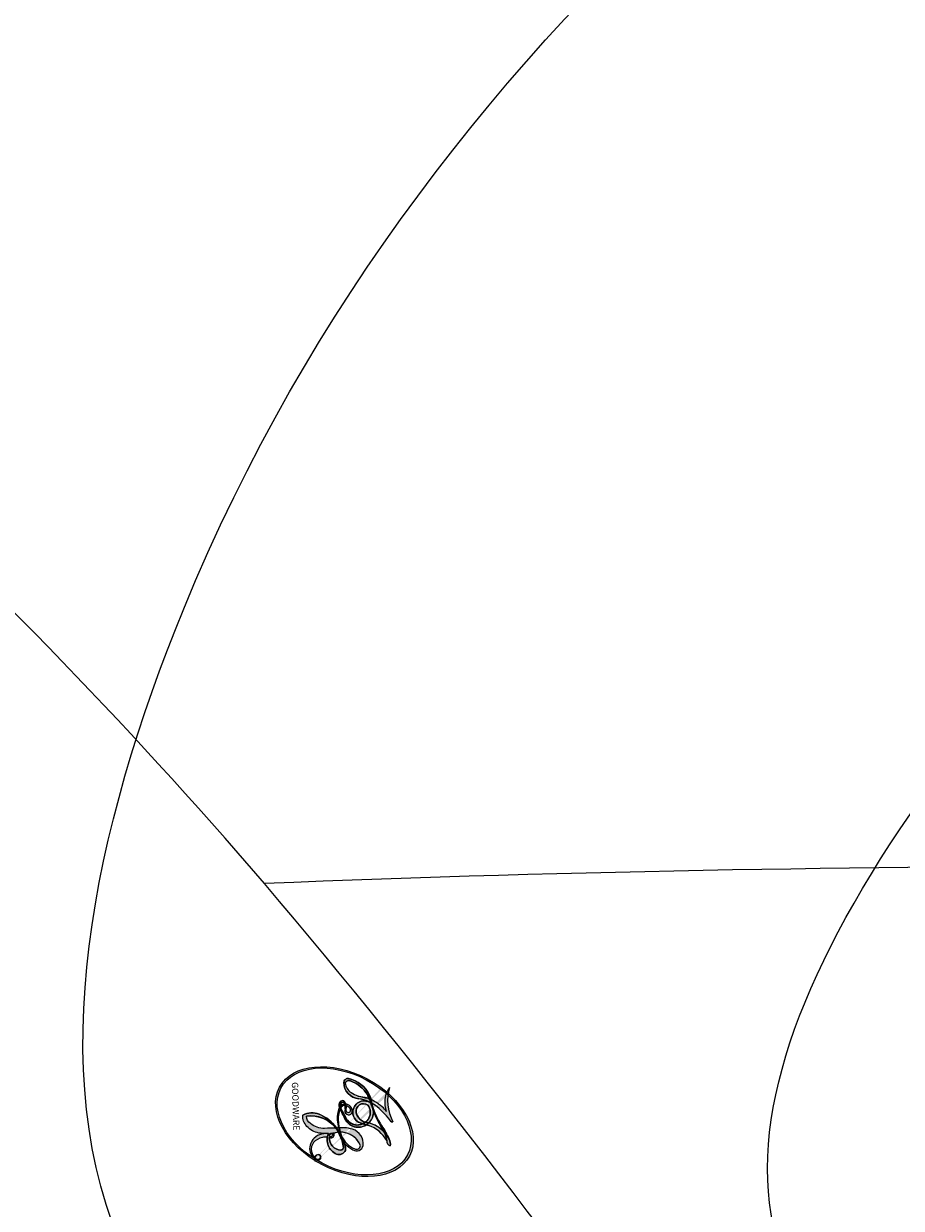
# Model space of a CAD drawing. Units: millimetres. Extents: x -499 to 5801, y 919 to 2404.
# Drawn here: x 441 to 443, y 1891 to 1893 of the extents above; entities that cross this region are included whole.
import ezdxf

# ---------------------------------------------------------------- set-up
doc = ezdxf.new("R2010")
doc.units = ezdxf.units.MM
doc.layers.add('H-08.木作(細線)', color=8, linetype='Continuous')
doc.layers.add('logo', color=240, linetype='Continuous', plot=False)
doc.styles.get("Standard").update_dxf_attribs({"font": 'arial.ttf'})

# ---------------------------------------------------------------- blocks, each defined once
blk = doc.blocks.new('SE-21023L-d')
at = {"layer": 'H-08.木作(細線)'}
for centre, radius, start, end in [((39.17102144527234, 36.96760688938593), 52.46953732982483, 172.2625858166642, 182.2816514894965), ((-0.7377280880791659, 20.09644292795565), 19.37124751212102, 108.6546388182287, 130.2614804312071), ((-4.839996327867993, 25.10096931728549), 12.90149530327187, 130.7227146077289, 144.6587771978859)]:
    blk.add_arc(centre, radius, start, end, dxfattribs=at)
blk = doc.blocks.new('logo')
at = {"layer": 'logo'}
h = blk.add_hatch(color=256, dxfattribs=at)
edge = h.paths.add_edge_path()
edge.add_ellipse((0.1802914912277629, 0.6045799425100995), major_axis=(0.3229310822019948, 0.5660060967866092), ratio=0.6591105981489803, start_angle=263.8575603848327, end_angle=429.8250477163325)
edge.add_arc((0.01771428938263853, 1.391569346549659), 0.3993341679718461, 258.9967413552358, 261.0580007118785)
edge.add_ellipse((0.1787985320825101, 0.6023774291033988), major_axis=(0.3143045515932551, 0.550886248658738), ratio=0.6598378267023628, start_angle=263.2429892943743, end_angle=428.5195051545401, ccw=False)
edge.add_arc((0.5073199427151849, 0.3746967277193107), 0.04332311897827124, 263.9961799065642, 282.4455010696743)
edge = h.paths.add_edge_path()
edge.add_ellipse((0.1787985320825101, 0.6023774291033988), major_axis=(0.3143045515932551, 0.550886248658738), ratio=0.6598378267023628, start_angle=70.27444383542638, end_angle=262.8393938163964, ccw=False)
edge.add_arc((0.03068698310926266, 1.204096049413238), 0.2374621132576002, 245.2323085429004, 248.2556509235489, ccw=False)
edge.add_ellipse((0.1802914912277629, 0.6045799425100995), major_axis=(0.3229310822019948, 0.5660060967866092), ratio=0.6591105981489803, start_angle=71.19986132064916, end_angle=263.5874831709492)
edge.add_arc((0.5026783769171743, 0.3667582457528624), 0.03889587363998076, 266.46582511937555, 288.39279538090886, ccw=False)
edge = h.paths.add_edge_path(flags=17)
edge.add_line((0.1957087584469264, 1.019739823916098), (0.1957087584469264, 1.034098023633305))
edge.add_arc((0.01771428938263853, 1.391569346549659), 0.3993341679718463, 261.0580007118787, 296.46993326101176, ccw=False)
edge.add_ellipse((0.1787985320825101, 0.6023774291033988), major_axis=(0.3143045515932551, 0.550886248658738), ratio=0.6598378267023628, start_angle=68.51950515454008, end_angle=70.27444383542637)
edge.add_arc((0.03068698310926266, 1.204096049413238), 0.2374621132576002, 248.2556509235472, 287.7328540247523)
edge.add_arc((0.1787515700016229, 0.8428055305785165), 0.1548912369510153, 119.2734902879766, 139.7005654380212)
edge.add_arc((0.4473028325628547, 0.5857130801532549), 0.5264673858294753, 137.2637964536153, 146.3296441712179)
edge.add_arc((0.699990274517404, 0.4866655720743438), 0.7937747080540483, 150.495440047385, 153.133153759539)
edge.add_arc((0.1745226173352421, 0.06722498738599825), 0.7993051380316838, 100.81859140067678, 103.20768185935663, ccw=False)
edge.add_arc((0.3030484850914945, 0.6842535605883313), 0.3253316575808651, 138.9230766667263, 148.8947779466664, ccw=False)
edge.add_arc((0.6247753021470999, 0.3946425204858315), 0.7581851605665992, 124.46568866148871, 138.4001760205241, ccw=False)
edge = h.paths.add_edge_path()
edge.add_arc((0.03068698310926266, 1.204096049413238), 0.2374621132576002, 233.3595557964515, 245.2323085428985)
edge.add_ellipse((0.1802914912277629, 0.6045799425100995), major_axis=(0.3229310822019948, 0.5660060967866092), ratio=0.6591105981489803, start_angle=69.8250477163325, end_angle=71.19986132064912, ccw=False)
edge.add_arc((0.01771428938263853, 1.391569346549659), 0.3993341679718461, 251.1922767923416, 258.9967413552355, ccw=False)
h.paths.add_polyline_path([(-0.05230556841343059, 0.8157453957182952, -0.021859056043336), (-0.01507380947805359, 0.83128368382404, -0.004954860000038527), (-0.00810373917556717, 0.8453871283209082, 0.01296660139934615), (-0.04819829918778851, 0.8348734075898392, 0.2233168218597432), (-0.2014011449027748, 0.6528535364541312, 0.4252427048585448), (-0.1683051170384715, 0.6103540628209885, 0.3932468187878483), (-0.01762062065063219, 0.7391353612993043, -0.08455806392049481), (0.01863162675181229, 0.8422020905063619, 0.01919431720782771), (-0.01507380947805359, 0.83128368382404, 0.00472601496695061), (-0.02146029121468018, 0.817705401067542, 0.02114843064291109), (-0.0385352395078371, 0.731271739926342, -0.08072109411544336), (-0.0657668188050593, 0.6647157422494274, -0.1041126089873124), (-0.1095005248516827, 0.6338635803485886, -0.09487265850930753), (-0.1615376919817209, 0.6213485423295424, -0.2078766928766236), (-0.1806048093676509, 0.6426082113111988, -0.2230344450931209), (-0.1780736952623556, 0.6710532802908347, -0.1686900671656828)], flags=17)
h.paths.add_polyline_path([(0.3601444251999055, 0.9744338414684535, 0.08859226629592737), (0.2835073553887923, 0.9527853389090524, 0.1407242370476406), (0.1982018572907691, 0.8196671719715596, -0.01227177250547251), (0.2022841222515126, 0.8147051671339796, -0.04153164331666979), (0.2150540611637553, 0.7974176329671536, 0.005558464624925259), (0.2209631089517643, 0.8159314326703679, -0.1878740793793823)], flags=17)
h.paths.add_polyline_path([(0.1897142947582324, 0.7303215851770801, 0.0115915370869728), (0.2047059639044164, 0.7679695011984222, 0.05688370383272847), (0.1918557768840401, 0.7904103092669175, -0.2712076389547624), (0.104537738736326, 0.711475444863936, -0.6796773919459298), (0.03965647445693321, 0.8164824763771321, -0.2900714316886079), (0.156914567009153, 0.8216799143929165, -0.1039224699488403), (0.1918557768840401, 0.7904103092669175, 0.05334853169188579), (0.1967681846745108, 0.8147051671339796, -0.004507969820746855), (0.1982018572907691, 0.8196671719715596, 0.2206035135701973), (0.0977739846730401, 0.8649461524264552, -0.01550142577462651), (0.0459350263390661, 0.8490112198160205, 0.00876830390257717), (0.03017708532752295, 0.8452974066130992, 0.02953939081686043), (0.0175457415789424, 0.8363910639072856, 1.009366776920765)], flags=17)
h.paths.add_polyline_path([(0.2150540611637553, 0.7974176329671536, -0.008928044058282365), (0.2047059639044164, 0.7679695011984222, -0.3476776960045613), (0.1679542116507946, 0.6313600905932617, 0.007270499821651857), (0.06358657876626239, 0.5787944804405925, -0.03560609058727635), (0.05895027547740028, 0.575940708536109, 0.01139008744123329), (0.06744892920141865, 0.571468074654149, 0.0121005007826768), (0.1545408028796373, 0.6096588174459612, 0.4616392744760571)], flags=17)
h.paths.add_polyline_path([(0.1077747728140821, 0.6735532254033387, 0.4331813314891947), (0.02724251157269464, 0.6315920425049626, 0.04485966569812438), (0.02569205851068546, 0.6202306754530582, -0.02678327127818661), (0.03807156646325893, 0.622268852538582, -0.142026000870599), (0.04976623274160374, 0.6424708780014043, -0.3074293050449363), (0.08627541476562328, 0.6616177569894717, -0.9534009816383994), (0.07053261014334566, 0.6213149306240666, 0.06961301498217881), (0.03807156646325893, 0.622268852538582, 0.04289129193809801), (0.03695020705163188, 0.6151785492311319, -0.06771935356188001), (0.07003147040268232, 0.6143533218064476, 0.8933793397286959)], flags=17)
h.paths.add_polyline_path([(0.02131583426853467, 0.6124138967943509, -0.009242549506202803), (0.0257419910212775, 0.6134095670768147, -0.02665142947774641), (0.02569205851068546, 0.6202306754530582, 0.01368370592972651), (0.01946887659505592, 0.6186807099666112, 0.1743261054895702), (-0.00349825258126657, 0.6062716579290282, 0.391287119431291), (0.005613851330053876, 0.5707360095921103, 0.2105547002655037), (0.0418485647696798, 0.5632758718793411), (0.04291173479759891, 0.561601267801052, 0.001325611377629147), (0.05259464934169955, 0.5654491270888684, -0.005065274568175245), (0.04991129326299415, 0.5670845499780626, -0.02752815215014762), (0.0446363764040143, 0.5717549030196096, -0.1952920133699726), (0.0171001214930584, 0.5801918241422754, -0.6592984287717002)], flags=17)
h.paths.add_polyline_path([(0.03695020705163188, 0.6151785492311319, 0.02312704452406808), (0.0257419910212775, 0.6134095670768147, 0.1846723411631602), (0.0446363764040143, 0.5717549030196096, 0.09835508698171387), (0.05895027547740028, 0.575940708536109, -0.00978770269035779), (0.05181627512683917, 0.5800900359981824, -0.240413133197712)], flags=17)
h.paths.add_polyline_path([(0.06744892920141865, 0.571468074654149, -0.002039086036632996), (0.05259464934169955, 0.5654491270888684, 0.07598953021402204), (0.09602777759209857, 0.5478220055574639, 0.1084310323164508), (0.2335050702713488, 0.5508145082039846, -0.004552359178270984), (0.2332031599398761, 0.5566395580299286, -0.0283319159353915), (0.1678197358887701, 0.5494967985196126, -0.1237080263213182)], flags=17)
h.paths.add_polyline_path([(0.3961773480441479, 0.7392365069936204, -0.5517299937189176), (0.4237469814415817, 0.6878573508229238, -0.1897896029508824), (0.3036419916588784, 0.5729648230417297, -0.01388117698386278), (0.2724998600933759, 0.5646047232085039, 0.01103912404721258), (0.2726171806607454, 0.556339671799833, 0.02216203085154623), (0.294634035688432, 0.561867080360571, -0.01096585878545845), (0.3113842380389542, 0.567947896755868, -0.001761100456537227), (0.3461386303115432, 0.5836198053202679, 0.03474429840727061), (0.3759161139769276, 0.6030616371772339, 0.08610291134086423), (0.4334771144822298, 0.6717654332396705, 0.5066594807780262), (0.3980013446580415, 0.7640918848564979, 0.3552052302613521), (0.2501881690386654, 0.6740848451963757, 0.09342211340373655), (0.2332031599398761, 0.5566395580299286, 0.01726283517204237), (0.2724998600933759, 0.5646047232085039, -0.3139095768473526)], flags=17)
h.paths.add_polyline_path([(0.2585770361056348, 0.5458189120918178, -0.00970179657672169), (0.2727876776061748, 0.5526473205472939, -0.004935924228143223), (0.2726171806607454, 0.556339671799833, -0.03536928119621949), (0.236726589517275, 0.5516129661345985, -0.00258674009545134), (0.2335050702713488, 0.5508145082039846, 0.01440468535962261), (0.2351580052327336, 0.5324356305582114, -0.02050935983597559)], flags=17)
h.paths.add_polyline_path([(0.2732093080103368, 0.546779193443399, -0.00785664003140717), (0.2727876776061748, 0.5526473205472939, 0.009701796576718462), (0.2585770361056348, 0.5458189120918178, 0.02050935983598017), (0.2351580052327336, 0.5324356305582114, 0.000680888531336392), (0.2352623283550201, 0.531569460575156, -0.002588116351320516), (0.23603359471781, 0.5259769832246093, -0.01371258215328648), (0.2485680980298639, 0.5342724894226194, -0.01198013518408353)], flags=17)
h.paths.add_polyline_path([(0.2775829619658907, 0.5197747030988467, -0.03657898652114943), (0.2732093080103368, 0.546779193443399, 0.0119801351840829), (0.2485680980298639, 0.5342724894226194, 0.0134108692760928), (0.2360495025222917, 0.5258569488760259, 0.001088580213132376), (0.2350756948035269, 0.5251725232747049, 0.01593336830827142), (0.2355443970463966, 0.4269779970863965, -0.1902026159777679), (0.1870881993254443, 0.3040625678486322, -0.2661611695614833), (0.1213594572309376, 0.2691329711169601, -0.2073165086283806), (0.1832547434769367, 0.4774749345606324, -0.06459314176191647), (0.2350792635388643, 0.5253040150964807, -0.001016817078696529), (0.2352623283550201, 0.531569460575156, -0.0006808885313488096), (0.2351580052327336, 0.5324356305582114, 0.1525377839630521), (0.1076289262309729, 0.3834219235513956, 0.2302412230988999), (0.1105060786630929, 0.23817483466064, 0.234094741273827), (0.2113390103604615, 0.2714774613959889, 0.172716903701725), (0.2737502371583105, 0.3748320669747045, 0.02813155534165157), (0.2812866608765034, 0.4407611798724247, -0.01435151781848595), (0.2820583406301012, 0.4591253095941283, 0.06201608288984124), (0.3139585848584829, 0.4484350370994434, 0.3494866153747248), (0.464949853851067, 0.5256955051090699, 0.3924066729197783), (0.4355419280163915, 0.6057995947885502, 0.1301076997640089), (0.3830701842125563, 0.5999521838903092, 0.001865372168486674), (0.3461386303115432, 0.5836198053202679, -0.05472112838869806), (0.294634035688432, 0.561867080360571, 0.01459322496150621), (0.2727876776061748, 0.5526473205472939, 0.0078566400314079), (0.2732093080103368, 0.546779193443399, -0.01108000849836338), (0.2965086155727477, 0.55728347380591, -0.1006777564325591), (0.4078980002250319, 0.5882487102289815, -0.3492029408971026), (0.4322182231735496, 0.5655765199562666, -0.402436893655924), (0.3163307132363116, 0.4647718286369127, -0.009973720721309132), (0.3173924490274658, 0.4691670745141892, 0.6133720589346167), (0.2948300816515257, 0.5078601469804198, 0.1757128613883309), (0.2790813191950292, 0.5031389568403029, -0.002483924896502284), (0.2801474653115292, 0.4896262754855343, -0.4636439566526038), (0.3024185474187107, 0.4930488583158876, -0.5137676618201015), (0.300458431678635, 0.467046954633588, -0.0750515546979712), (0.2810496769998281, 0.4765659267541196, 0.007944002259326899)], flags=17)
h.paths.add_polyline_path([(0.3139585848584829, 0.4484350370994434, -0.06201608288984121), (0.2820583406301012, 0.4591253095941283, -0.007786344994728682), (0.2812866608765034, 0.4407611798724247, 0.02757247652769637), (0.2827627458300412, 0.4054988815096294, 0.05820023890153306), (0.2836784263763548, 0.3967188038159293, 0.2646597849976745), (0.3787276363163983, 0.2932210735971239, 0.3153274601522557), (0.4945893319254537, 0.328712794806961, -0.02586660080713447), (0.4907040384750871, 0.3297514328087345, -0.3803631673759104), (0.3531204571172566, 0.3280716161589226, -0.1539544757914205), (0.3145165439382254, 0.4049609248404522, -0.0908309219414973)], flags=17)
h.paths.add_polyline_path([(0.4638140665520041, 0.3683248876122889, 0.3364317195218746), (0.4907040384750871, 0.3297514328087345, 0.0258666008071405), (0.4945893319254537, 0.328712794806961, 0.02639439727819642), (0.4985565019924252, 0.3322692042911513, -0.0259271544351559), (0.4942123299151717, 0.3334040755398746, -0.1732853820220084), (0.4710130352214037, 0.3510598686052617, -0.6853148175230003), (0.4866631730146764, 0.3832862350909636, -0.4910266436165239), (0.5032800518129079, 0.3451704189756128, -0.04054744413361341), (0.4942123299151717, 0.3334040755398746, 0.0259271544351559), (0.4985565019924252, 0.3322692042911513, 0.1396531341872101), (0.5120559585211595, 0.3564227127581034, 1.004842765417396)], flags=17)
h.paths.add_polyline_path([(0.4060733820242604, 1.003818160015726, 0.1438390393645085), (0.3493907882984786, 0.9962406504719183, 0.06921317461904568), (0.2835073553887923, 0.9527853389090524, -0.08859226629592848), (0.3601444251999055, 0.9744338414684535, 0.4046355192096127)], flags=17)
h.paths.add_polyline_path([(0.2704679584294354, 0.9459210076247473, -0.01626974206808632), (0.2835073553887923, 0.9527853389090524, -0.06921317461904479), (0.3493907882984786, 0.9962406504719183, 0.03762599015117966), (0.2241811307776516, 0.932558245834116, -0.08221276787595427), (0.03803748201244161, 0.854791182407098, 0.004306136525557315), (0.02449301217347966, 0.8523235934781042, 0.008988616880162765), (0.01863162675181229, 0.8422020905063619, -0.006473605751648267), (0.03017708532752295, 0.8452974066130992, -0.1369455202377756), (0.0977739846730401, 0.8649461524264552, 0.05466800111129)], flags=17)
h = blk.add_hatch(color=256, dxfattribs=at)
edge = h.paths.add_edge_path()
edge.add_ellipse((0.1787985320825101, 0.6023774291033988), major_axis=(0.3143045515932551, 0.550886248658738), ratio=0.6598378267023628, start_angle=68.51950515454013, end_angle=70.27444383542638, ccw=False)
edge.add_arc((0.01771428938263853, 1.391569346549659), 0.3993341679718461, 258.9967413552348, 261.0580007118781, ccw=False)
edge.add_ellipse((0.1802914912277629, 0.6045799425100995), major_axis=(0.3229310822019948, 0.5660060967866092), ratio=0.6591105981489803, start_angle=69.82504771633249, end_angle=71.19986132064916)
edge.add_arc((0.03068698310926266, 1.204096049413238), 0.2374621132576002, 245.232308542898, 248.2556509235465)
for points in [[(0.01863162675181229, 0.8422020905063619, 0.01919431720782712), (-0.01507380947805359, 0.83128368382404, 0.00472601496695109), (-0.02146029121468018, 0.817705401067542, -0.04458682337099956), (-0.0444193095281662, 0.7318085008992057, -0.076229827986746), (-0.07547703635282232, 0.6710310665012003, -0.2358640760463701), (-0.1623128158807958, 0.6232642294426114, -0.4502974716918374), (-0.1780736952623556, 0.6710532802908347, -0.1686900671656764), (-0.05230556841343059, 0.8157453957182952, -0.02185905604333879), (-0.01507380947805359, 0.83128368382404, -0.004954860000039027), (-0.00810373917556717, 0.8453871283209082, 0.01296660139934728), (-0.04819829918778851, 0.8348734075898392, 0.2233168218597408), (-0.2014011449027748, 0.6528535364541312, 0.4252427048585448), (-0.1683051170384715, 0.6103540628209885, 0.3932468187878483), (-0.01762062065063219, 0.7391353612993043, -0.0845580639204947)], [(-0.1623128158807958, 0.6232642294426114, -0.2065216735365617), (-0.1806048093676509, 0.6426082113111988, 0.2078766928766259), (-0.1615376919817209, 0.6213485423295424, 0.02430501966049054), (-0.1477740670397907, 0.6226661580376458, -0.04337341925220608)], [(0.2726171806607454, 0.556339671799833, -0.01103912404721306), (0.2724998600933759, 0.5646047232085039, -0.01726283517204249), (0.2332031599398761, 0.5566395580299286, 0.004552359178271081), (0.2335050702713488, 0.5508145082039846, 0.002586740095451355), (0.236726589517275, 0.5516129661345985, 0.03536928119621992)]]:
    blk.add_hatch(color=256, dxfattribs=at).paths.add_polyline_path(points)
h = blk.add_hatch(color=256, dxfattribs=at)
h.paths.add_polyline_path([(0.2150540611637553, 0.7974176329671536, 0.04153164331664885), (0.2022841222515126, 0.8147051671339796, 0.01227177250549282), (0.1982018572907691, 0.8196671719715596, 0.004507969820750146), (0.1967681846745108, 0.8147051671339796, -0.05334853169187739), (0.1918557768840401, 0.7904103092669175, -0.05688370383272678), (0.2047059639044164, 0.7679695011984222, 0.008928044058282486)])
h.paths.add_polyline_path([(0.01863162675181229, 0.8422020905063619, -0.008988616880162116), (0.02449301217347966, 0.8523235934781042, 0.01042475127150461), (-0.00810373917556717, 0.8453871283209082, 0.004954860000038847), (-0.01507380947805359, 0.83128368382404, -0.01919431720782767)])
h.paths.add_polyline_path([(0.0977739846730401, 0.8649461524264552, 0.1369455202377763), (0.03017708532752295, 0.8452974066130992, -0.008768303902576382), (0.0459350263390661, 0.8490112198160205, 0.01550142577462738)])
h.paths.add_polyline_path([(0.03807156646325893, 0.622268852538582, 0.02678327127818773), (0.02569205851068546, 0.6202306754530582, 0.02665142947774828), (0.0257419910212775, 0.6134095670768147, -0.02312704452407075), (0.03695020705163188, 0.6151785492311319, -0.04289129193809763)])
h.paths.add_polyline_path([(0.06744892920141865, 0.571468074654149, -0.01139008744123158), (0.05895027547740028, 0.575940708536109, -0.09835508698171976), (0.0446363764040143, 0.5717549030196096, 0.02752815215013946), (0.04991129326299415, 0.5670845499780626, 0.005065274568173491), (0.05259464934169955, 0.5654491270888684, 0.00203908603663323)])
for p, q in [((0.1957087584469264, 1.034098023629667), (0.1957087584469264, 1.019739823916098)), ((0.04291173479759891, 0.561601267801052), (0.0418485647696798, 0.5632758718793411))]:
    blk.add_line(p, q, dxfattribs=at)
at = {"layer": 'logo', "lineweight": 0}
for p, q in [((0.1957087584469264, 1.019739823916098), (0.1957087584469264, 1.034098023629667)), ((0.0418485647696798, 0.5632758718793411), (0.04291173479759891, 0.561601267801052))]:
    blk.add_line(p, q, dxfattribs=at)
at = {"layer": 'logo'}
for points in [[(-0.1683051170384715, 0.6103540628209885, -0.4252427048585419), (-0.2014011449027748, 0.6528535364541312, -0.2233168218597428), (-0.04819829918778851, 0.8348734075898392, -0.02770344236119389), (0.03803748201244161, 0.854791182407098, 0.08221276787596012), (0.2241811307776516, 0.932558245834116, -0.03762599015117698), (0.3493907882984786, 0.9962406504719183, -0.1438390393645085), (0.4060733820242604, 1.003818160015726, -0.8727750605919423)], [(0.1957087584469264, 1.019739823916098, 0.06087570300022179), (0.05780434039661486, 0.8980197808350567, 0.1377163805939768), (-0.01762062065063219, 0.7391353612993043, -0.3932468187878277), (-0.1683051170384715, 0.6103540628209885, 79.5784587167159)], [(-0.1110283693142264, 1.013557302380832, 0.2001721110250373), (0.1957087584469264, 1.034098023629667, -0.06696522655621184)], [(-0.1110283693142264, 1.013557302380832, 0.2418021369812594), (0.1030130219332932, 0.9779164762112487, 0.5759375712262855)], [(-0.05230556841343059, 0.8157453957182952, -0.05634865605229895), (0.0459350263390661, 0.8490112198160205, 0.07022894113525269), (0.2704679584294354, 0.9459210076247473, 0.769245452175019)], [(0.1030130219332932, 0.9779164762112487, 0.08936670223265955), (0.06061994034462259, 0.9429864337662366, 0.02839744826823236)], [(0.1932232384260715, 1.018026474408543, 0.002732520062785908), (0.1957087584469264, 1.019739823916098)], [(0.3493907882984786, 0.9962406504719183, 0.2167173946758744), (0.1967681846745108, 0.8147051671339796, 0.6383265539989161)], [(0.3601444251999055, 0.9744338414684535, 0.1878740793793891), (0.2209631089517643, 0.8159314326703679, 0.7832258060572383)], [(0.2704679584294354, 0.9459210076247473, -0.105013371836621), (0.3601444251999055, 0.9744338414684535, 0.4046355192096127), (0.4060733820242604, 1.003818160015726, 1.743742499028333)], [(0.06061994034462259, 0.9429864337662366, 0.03957786866485315), (0.009155046396699618, 0.8775939219158317, 0.02119316860327467), (-0.02146029121468018, 0.817705401067542, 0.7003962402884644)], [(0.0175457415789424, 0.8363910639072856, -0.4169432612355427), (0.2022841222515126, 0.8147051671339796, 0.8285324686616854)], [(-0.1615376919817209, 0.6213485423295424, -0.4345306362253787), (-0.1780736952623556, 0.6710532802908347, -0.1686900671656771), (-0.05230556841343059, 0.8157453957182952, 0.9091828181362692)], [(-0.02146029121468018, 0.817705401067542, 0.02114843064290976), (-0.0385352395078371, 0.731271739926342, 0.6581859547938771)], [(0.2209631089517643, 0.8159314326703679, -0.02608314483907619), (0.1897142947582324, 0.7303215851770801, -1.009366776920672), (0.0175457415789424, 0.8363910639072856, 0.6247731714532294)], [(0.1967681846745108, 0.8147051671339796, -0.3293209606216967), (0.104537738736326, 0.711475444863936, -0.6796773919459292), (0.03965647445693321, 0.8164824763771321, 0.4158709405261485)], [(0.03965647445693321, 0.8164824763771321, -0.2900714316881845), (0.156914567009153, 0.8216799143929165, -0.5397990693515548), (0.1679542116507946, 0.6313600905932617, 0.007270499821651902), (0.06358657876626239, 0.5787944804405925, -1.514750343190106)], [(0.2022841222515126, 0.8147051671339796, -0.5130066076122632), (0.1545408028796373, 0.6096588174459612, -1.702754082827425)], [(0.1678197358887701, 0.5494967985196126, 0.05953593816143615), (0.3036419916588784, 0.5729648230417297, 0.1897896029508848), (0.4237469814415817, 0.6878573508229238, 0.5517299937189053), (0.3961773480441479, 0.7392365069936204, 0.3816204681033822), (0.2775829619658907, 0.5197747030988467, -0.007944002259329648), (0.2810496769998281, 0.4765659267541196, -0.007944002259329648)], [(0.3759161139769276, 0.6030616371772339, 0.08610291134086423), (0.4334771144822298, 0.6717654332396705, 0.5066594807780268), (0.3980013446580415, 0.7640918848564979, 0.3552052302613527), (0.2501881690386654, 0.6740848451963757, 0.1132693649479276), (0.2352623283550201, 0.531569460575156, 0.5831314952798562)], [(0.0418485647696798, 0.5632758718793411, -0.2105547002655265), (0.005613851330053876, 0.5707360095921103, -0.3912871194312475), (-0.00349825258126657, 0.6062716579290282, -0.1743261054895447), (0.01946887659505592, 0.6186807099666112, -0.1104059592868424), (0.07053261014334566, 0.6213149306240666, 0.9534009816383265), (0.08627541476562328, 0.6616177569894717)], [(0.06358657876626239, 0.5787944804405925, -0.3386137699050284), (0.0171001214930584, 0.5801918241422754, -0.6592984287716792), (0.02131583426853467, 0.6124138967943509, -0.1003158122521137), (0.07003147040268232, 0.6143533218064476, 0.8933793397286947), (0.1077747728140821, 0.6735532254033387, 0.4331813314891947), (0.02724251157269464, 0.6315920425049626, 0.2892991997957457), (0.04991129326299415, 0.5670845499780626, 0.0810860154248285), (0.09602777759209857, 0.5478220055574639, -0.6847837712609218)], [(0.08627541476562328, 0.6616177569894717, 0.307429305044931), (0.04976623274160374, 0.6424708780014043, 0.4464322647557979), (0.05181627512683917, 0.5800900359981824, 0.1452688044190072), (0.1678197358887701, 0.5494967985196126, -0.2149794390508303)], [(0.1545408028796373, 0.6096588174459612, -0.01546583697774856), (0.04291173479759891, 0.561601267801052, 0.6080141768509018)], [(0.2820583406301012, 0.4591253095941283, -0.03592576958861839), (0.2737502371583105, 0.3748320669747045, -0.1727169037017231), (0.2113390103604615, 0.2714774613959889, -0.2340947412738342), (0.1105060786630929, 0.23817483466064, -0.2302412230988991), (0.1076289262309729, 0.3834219235513956, -0.1735902124985646), (0.2585770361056348, 0.5458189120918178)], [(0.09602777759209857, 0.5478220055574639, 0.1110489197348274), (0.236726589517275, 0.5516129661345985, 0.1479759815441559), (0.3759161139769276, 0.6030616371772339, 0.3935249538523782)], [(0.2352623283550201, 0.531569460575156, 0.01697180463822454), (0.2355443970463966, 0.4269779970863965, -0.1902026159777679), (0.1870881993254443, 0.3040625678486322, -0.2661611695614849), (0.1213594572309376, 0.2691329711169601, -0.2909371293761529), (0.2485680980298639, 0.5342724894226194, 0.2119685697849922)], [(0.2485680980298639, 0.5342724894226194, -0.02306320509228194), (0.2965086155727477, 0.55728347380591, -0.1006777564325578), (0.4078980002250319, 0.5882487102289815, -0.3492029408971207), (0.4322182231735496, 0.5655765199562666, -0.4024368936559268), (0.3163307132363116, 0.4647718286369127, -0.2471362217119116)], [(0.2585770361056348, 0.5458189120918178, -0.0352737193180119), (0.3113842380389542, 0.567947896755868, -0.003626484538416195), (0.3830701842125563, 0.5999521838903092, 0.3894892301551027)], [(0.3830701842125563, 0.5999521838903092, -0.1301076997640494), (0.4355419280163915, 0.6057995947885502, -0.3924066729197594), (0.464949853851067, 0.5256955051090699, -0.4206191088823891), (0.2820583406301012, 0.4591253095941283, -0.4206191088823891)], [(0.2790813191950292, 0.5031389568403029, -0.1757128613882636), (0.2948300816515257, 0.5078601469804198, -0.6133720589346167), (0.3173924490274658, 0.4691670745141892)], [(0.300458431678635, 0.467046954633588, 0.5137676618199993), (0.3024185474187107, 0.4930488583158876, 0.463643956655889), (0.2801474653115292, 0.4896262754855343, 0.463643956655889)], [(0.300458431678635, 0.467046954633588, -0.07505155469793472), (0.2810496769998281, 0.4765659267541196)], [(0.3139585848584829, 0.4484350370994434, 0.09083092194145637), (0.3145165439382254, 0.4049609248404522, 0.1697044603992359), (0.3594272650934727, 0.3219648198219147)], [(0.3173924490274658, 0.4691670745141892, 0.009973720721305295), (0.3163307132363116, 0.4647718286369127, 0.009973720721305295)], [(0.5120559585211595, 0.3564227127581034, -0.1666618571212795), (0.4945893319254537, 0.328712794806961, -0.7073896391061711)]]:
    blk.add_lwpolyline(points, format="xyb", dxfattribs=at)
at = {"layer": 'logo', "lineweight": 0}
for centre, radius, start, end in [((0.01771428938263853, 1.391569346549659), 0.3993341679718463, 251.1922767913685, 296.4699332626376), ((0.6247753021470999, 0.3946425204858315), 0.7581851605665992, 124.4656886606378, 138.4001760202567), ((0.1787515700016229, 0.8428055305785165), 0.1548912369510153, 119.2734902882772, 139.7005654394931), ((-0.1850751435686107, 1.692813119699167), 0.8748527561050845, 288.8632517205265, 301.3797756777096), ((0.4726590013287932, 0.737680119077595), 0.2864412692628202, 131.3266121880985, 163.3678297330452), ((0.4940248927032371, 0.7165141910190869), 0.2905968438785877, 117.4328421612898, 159.9942786530922), ((0.7093146972056275, 0.133641268644169), 0.9346779732865962, 112.6485816438124, 121.2677574869487), ((0.3824366897497384, 0.7490435223962777), 0.2264900461198248, 115.8994592670164, 119.6278805318616), ((0.4726590013287932, 0.737680119077595), 0.2864412692628202, 115.4893780276352, 131.3266121880985), ((0.4726590013287932, 0.737680119077595), 0.2864412692628202, 115.4893780276352, 131.3266121880985), ((0.3824366897497384, 0.7490435223962777), 0.2264900461198247, 95.64847755732207, 115.8994592670164), ((0.3824366897497384, 0.7490435223962777), 0.2264900461198248, 95.64847755732207, 115.8994592670164), ((0.3906297195389925, 0.9035502959095538), 0.1014502404319982, 81.2438810002133, 113.9847934559651), ((0.3679265816626867, 1.01285662457758), 0.03920296189220897, 258.5501936325538, 346.6702123166829), ((0.1745226173352421, 0.06722498738599825), 0.7993051380316741, 103.2076818622485, 106.1792414672824), ((0.3030484850914945, 0.6842535605883313), 0.3253316575808651, 150.9547617137517, 170.2880518850071), ((0.699990274517404, 0.4866655720743438), 0.7937747080540478, 153.1331537588159, 154.2687147294743), ((0.699990274517404, 0.4866655720743438), 0.7937747080540479, 153.1331537588159, 154.2687147294743), ((0.1439353603091149, 0.3979018227310007), 0.4616316210841607, 105.7497728631555, 110.1482462160117), ((0.1439353603091149, 0.3979018227310007), 0.4616316210841607, 105.7497728631555, 110.1482462160117), ((0.699990274517404, 0.4866655720743438), 0.7937747080540479, 150.4954400472854, 153.1331537588159), ((0.1745226173352421, 0.06722498738599825), 0.7993051380316741, 100.8185914038015, 103.2076818622485), ((0.1745226173352421, 0.06722498738599825), 0.7993051380316745, 100.8185914038015, 103.2076818622485), ((0.4473028325628547, 0.5857130801532549), 0.5264673858294758, 137.263796452155, 146.3296441699156), ((0.09917247269004292, 0.7340349746164065), 0.1309186474125093, 121.8036290198132, 128.5715906519971), ((0.3030484850914945, 0.6842535605883313), 0.3253316575808651, 148.8947779475074, 150.9547617137517), ((0.3030484850914945, 0.6842535605883313), 0.3253316575808651, 148.8947779475074, 150.9547617137517), ((0.1439353603091149, 0.3979018227310007), 0.4616316210841607, 104.2661524338862, 105.7497728631555), ((0.3030484850914945, 0.6842535605883313), 0.3253316575808652, 138.9230766657804, 148.8947779475074), ((0.1745226173352421, 0.06722498738599825), 0.7993051380316745, 99.83170370540198, 100.8185914038015), ((0.09917247269004292, 0.7340349746164065), 0.1309186474125092, 90.61205172590071, 121.8036290198132), ((0.1439353603091149, 0.3979018227310007), 0.4616316210841607, 102.2566567033623, 104.2661524338862), ((-0.1037734331875981, 1.455891264829006), 0.6176015258742746, 283.2744387459256, 302.0739384075951), ((-0.1850751435686107, 1.692813119699167), 0.8748527561050845, 285.3108711469335, 288.8632517205265), ((0.09917247269004292, 0.7340349746164065), 0.1309186474125093, 40.85046461311279, 90.61205172590071), ((0.06880690531579603, 0.5809082623973154), 0.279622089332472, 114.7361682827167, 165.0904020367869), ((0.093143185151348, 0.5623139480239843), 0.2922034198878472, 119.8522701667186, 158.1526064312452), ((-0.1621726876892353, 0.7557257770322394), 0.1455010033764225, 267.5844398299313, 353.4527415078689), ((0.1439353603091149, 0.3979018227310007), 0.4616316210841608, 110.1482462160117, 115.1571751545784), ((-0.5136094913195848, 0.9032331150892787), 0.4995256000179559, 339.9295794800711, 350.1413633094176), ((0.699990274517404, 0.4866655720743438), 0.7937747080540478, 154.2687147294743, 155.3518295122541), ((0.1031355585600977, 0.7825537336520938), 0.1011141676495096, 147.8294666415768, 328.8978089759132), ((0.09287823058366484, 0.7768191064760686), 0.06637573533898945, 143.3047786126605, 280.1170213466692), ((0.1023880603188445, 0.7265248311214236), 0.1096705512175779, 60.18609267473747, 124.8898293947019), ((0.08078630195632286, 0.8255125719815624), 0.1164843213029707, 281.7652561794561, 342.4614430133101), ((0.1047861610004475, 0.7293252578583633), 0.1295977675376132, 292.5764536897098, 31.69606246082502), ((0.099974177979675, 0.7228969508951195), 0.1140187781782032, 36.30794345044671, 60.04002925768438), ((0.099974177979675, 0.7228969508951195), 0.1140187781782032, 306.5995004689024, 23.28519288812475), ((-0.6146506535424123, 1.07243430782637), 0.8740961532488335, 336.9589667272514, 339.6154323667525), ((0.08078630195632286, 0.8255125719815624), 0.1164843213029707, 342.4614430133101, 354.6764463948511), ((0.08078630195632286, 0.8255125719815624), 0.1164843213029707, 342.4614430133101, 354.6764463948511), ((0.099974177979675, 0.7228969508951195), 0.1140187781782031, 23.28519288812475, 36.30794345044671), ((0.099974177979675, 0.7228969508951195), 0.1140187781782032, 23.28519288812475, 36.30794345044671), ((0.4726590013287932, 0.737680119077595), 0.2864412692628202, 163.3678297330452, 164.4009733132637), ((0.4726590013287932, 0.737680119077595), 0.2864412692628202, 163.3678297330452, 164.4009733132637), ((0.09917247269004292, 0.7340349746164065), 0.1309186474125093, 38.0381226940256, 40.85046461311279), ((0.09917247269004292, 0.7340349746164065), 0.1309186474125093, 38.0381226940256, 40.85046461311279), ((0.1047861610004475, 0.7293252578583633), 0.1295977675376132, 31.69606246082502, 41.20894696694587), ((0.1047861610004475, 0.7293252578583633), 0.1295977675376132, 31.69606246082502, 41.20894696694587), ((-0.6146506535424123, 1.07243430782637), 0.8740961532488335, 339.6154323667525, 341.6615349788927), ((-0.6146506535424123, 1.07243430782637), 0.8740961532488335, 339.6154323667525, 341.6615349788927), ((-0.6146506535424123, 1.07243430782637), 0.8740961532488335, 341.6615349788927, 342.9354281118616), ((0.3794506305293908, 0.6281807258719709), 0.1371713240158113, 82.22764338249804, 160.4488610930458), ((0.4597120517555595, 0.5631287999676715), 0.1872180093974216, 109.8380167594119, 179.5483070871707), ((0.3937680870913027, 0.7048573197789665), 0.03446350318413553, 330.443963720577, 85.99131964731562), ((0.3818772865615756, 0.7049174528738149), 0.06133187303931486, 327.2799388023534, 74.75788067440284), ((-0.1643858568113501, 0.6475424788013697), 0.03739436968983657, 171.8347694280055, 263.9838472513553), ((-0.1490411439281161, 0.6541347435904754), 0.03360246894122688, 149.7687751392242, 246.7364448915305), ((-0.1667079289290996, 0.7340673527323816), 0.1108902572256605, 272.2715016923375, 325.3573380083242), ((-0.2581129174050147, 0.8026834608690478), 0.22514044059216, 324.2141919899058, 341.651058703596), ((0.08965602809803386, 0.6172881730826703), 0.06403161499941033, 167.0919180890337, 177.3661079519337), ((0.08718131134992291, 0.6148166790599134), 0.06224204794723829, 70.67896159582112, 164.3644022670932), ((0.07876203129308124, 0.612199669988513), 0.04191780493394283, 133.7672010887973, 166.1009147836056), ((0.08211939368993626, 0.6251612282003407), 0.03669265597683113, 83.49639397347016, 151.8522430485211), ((1.923171290096434, -2.983469533827702), 4.018430067321408, 115.8993602618152, 117.5656067191436), ((0.08555883026383526, 0.6460854493716397), 0.03532742312159278, 243.9262877640196, 51.03406129415579), ((0.07744202792309807, 0.6418421073813079), 0.02165883284983218, 251.3968419811727, 65.93064059025532), ((0.2178038707625092, 0.7829204908275642), 0.2268249665413347, 292.2366714595955, 335.2219986371564), ((0.2066938844200195, 0.8033029894686479), 0.2621693386498238, 310.2008625128168, 329.8856462411817), ((0.02028596950003703, 0.5934343498192902), 0.02702749896356355, 151.6424661093642, 237.1215310128311), ((0.02524025208913372, 0.5805401072075256), 0.03857478909040277, 98.60462857343867, 138.1597375644146), ((0.03219623557924933, 0.608121515012499), 0.045872640722953, 234.5858600428755, 282.1467213240621), ((0.02611530592366762, 0.5953991535288878), 0.01767869950702959, 105.7525507100259, 239.3397585592807), ((0.0412567250587017, 0.6098790646001362), 0.03827366901429834, 230.8646392630464, 275.0659446858193), ((0.05089288653471158, 0.5057800422591754), 0.1171922743667121, 102.4177745700647, 105.5536532492133), ((0.05045831193456252, 0.493199670139802), 0.1227245527240515, 101.6186466247271, 103.7368226273428), ((0.08965602809803386, 0.6172881730826703), 0.06403161499941033, 177.3661079519337, 183.4727200936877), ((0.08965602809803386, 0.6172881730826703), 0.06403161499941035, 177.3661079519337, 183.4727200936877), ((0.05089288653471158, 0.5057800422591754), 0.1171922743667121, 96.28096806551838, 102.4177745700647), ((0.05089288653471158, 0.5057800422591754), 0.1171922743667121, 96.28096806551838, 102.4177745700647), ((0.05045831193456252, 0.493199670139802), 0.1227245527240515, 96.31926312742605, 101.6186466247271), ((0.05045831193456252, 0.493199670139802), 0.1227245527240515, 96.31926312742605, 101.6186466247271), ((0.08965602809803386, 0.6172881730826703), 0.06403161499941033, 183.4727200936877, 225.3249795817769), ((0.07876203129308124, 0.612199669988513), 0.04191780493394283, 175.9248535138212, 229.9973046726602), ((0.07876203129308124, 0.612199669988513), 0.04191780493394283, 166.1009147836056, 175.9248535138212), ((0.07876203129308124, 0.612199669988513), 0.04191780493394283, 166.1009147836056, 175.9248535138212), ((0.05045831193456252, 0.493199670139802), 0.1227245527240515, 80.82279010239485, 96.31926312742605), ((0.05089288653471158, 0.5057800422591754), 0.1171922743667121, 80.35253664687491, 96.28096806551838), ((-0.6779218804404081, 2.389644391799266), 1.965029965170597, 291.5202999445311, 291.8241075158721), ((0.0412567250587017, 0.6098790646001362), 0.03827366901429834, 275.0659446858193, 297.5350030132306), ((0.08965602809803386, 0.6172881730826703), 0.06403161499941035, 225.3249795817769, 231.6323744007878), ((0.1319682857174485, 0.6987022678595167), 0.1551018171255394, 238.0585466645274, 239.2194121609627), ((0.1613563033442915, 0.760216373437288), 0.2108186785201279, 238.6950075887894, 240.9381121811387), ((-0.6779218804404081, 2.389644391799266), 1.965029965170597, 291.8241075158721, 292.2914309576632), ((0.1319682857174485, 0.6987022678595167), 0.1551018171255394, 239.2194121609627, 256.601523856958), ((0.0412567250587017, 0.6098790646001362), 0.03827366901429834, 297.5350030132306, 305.6918719652507), ((0.1613563033442915, 0.760216373437288), 0.210818678520128, 240.9381121811387, 243.5484150567694), ((-0.6779218804404081, 2.389644391799266), 1.965029965170597, 292.2914309576632, 295.0645261176936), ((0.1613563033442915, 0.760216373437288), 0.210818678520128, 243.5484150567694, 271.7568910509696), ((0.1579479908723442, 0.8625609917444308), 0.3207721032762928, 258.8700488296038, 283.6239004880705), ((0.409935166260766, 0.2537797495251652), 0.3289318410268581, 122.0965554593425, 156.7882238638918), ((0.3927454994682194, 0.3018732948630714), 0.2733538233017157, 124.9761262443061, 186.8789842695508), ((0.137534538300315, 1.129546495980321), 0.5808397754207544, 272.9887780945286, 279.4802384131708), ((0.137534538300315, 1.129546495980321), 0.580839775420754, 279.4802384131708, 283.4361958666282), ((0.5532393041685282, 0.5703065705247354), 0.3203278333721409, 182.445307037616, 183.4886237025877), ((0.1579479908723442, 0.8625609917444308), 0.3207721032762928, 283.6239004880705, 284.2167363237953), ((0.5532393041685282, 0.5703065705247354), 0.320327833372141, 183.4886237025877, 186.7897060994522), ((0.409935166260766, 0.2537797495251652), 0.3289318410268582, 117.3968153060709, 122.0965554593425), ((0.5532393041685282, 0.5703065705247354), 0.3203278333721409, 186.7897060994522, 186.9457542347907), ((-0.3045557166751678, 0.454272983152805), 0.5453240020076917, 7.542911027835248, 8.148784246628667), ((0.3991596878204291, 0.2967400972202086), 0.2812462697588838, 122.3740182688975, 125.4473788649663), ((0.2213039986254444, 0.8073437275825199), 0.2561953915847472, 273.4512094069079, 281.5538739031227), ((0.5218396193504304, 0.02638987791669933), 0.576733969351313, 115.5374218931565, 118.2829352829347), ((0.4416231135528506, 0.1830817585805562), 0.4063054380775762, 114.5532149289724, 116.7766331586808), ((0.4597120517555595, 0.5631287999676715), 0.1872180093974216, 179.5483070871707, 182.0781851943462), ((0.137534538300315, 1.129546495980321), 0.5808397754207545, 283.4361958666282, 286.6173229804402), ((0.2213039986254444, 0.8073437275825199), 0.2561953915847472, 281.5538739031227, 286.6322059323658), ((0.4597120517555595, 0.5631287999676715), 0.1872180093974216, 182.0781851943462, 183.2094065134011), ((0.4416231135528506, 0.1830817585805562), 0.4063054380775761, 111.2089315182288, 114.5532149289724), ((0.4597120517555595, 0.5631287999676715), 0.1872180093974216, 183.2094065134011, 185.0099787236429), ((0.5218396193504304, 0.02638987791669933), 0.5767339693513129, 112.9981749011305, 115.5374218931565), ((0.4597120517555595, 0.5631287999676715), 0.1872180093974216, 185.0099787236429, 193.3895289016413), ((0.3409374791353912, 0.5818822501687464), 0.1361470506766294, 244.375760761895, 335.6259701655299), ((0.2213039986254444, 0.8073437275825199), 0.2561953915847472, 286.6322059323658, 299.1608694454092), ((0.4416231135528506, 0.1830817585805562), 0.4063054380775762, 108.6958425392876, 111.2089315182288), ((0.4283158811431349, 0.298970904910675), 0.2899974801808836, 94.03736989445882, 117.0335245130059), ((2.553486875460294, -4.357819508883949), 5.412042938787992, 114.0703860737242, 114.4740001517465), ((0.3217949222471361, 0.575505928974053), 0.1108688349180317, 267.1750131538828, 354.8617072645508), ((0.2213039986254444, 0.8073437275825199), 0.2561953915847472, 299.1608694454092, 307.1204742635833), ((2.553486875460294, -4.357819508883949), 5.412042938787992, 113.6428747661682, 114.0703860737242), ((0.4203515704411984, 0.5037589626090266), 0.1031650986459306, 81.53280135532343, 111.1847222921962), ((0.4058060250408744, 0.5616245497712953), 0.02670622174562576, 8.509846872431176, 85.50725413954308), ((0.4070703879860957, 0.5498968986903492), 0.06273547659738919, 337.3085193813787, 63.01001424745148), ((-1.08039029162137, 0.3890786972415299), 1.364248072566106, 3.676817446100575, 5.49741035530266), ((0.2934655018780177, 0.483784409449072), 0.02411437777776991, 86.75602452437155, 126.619508424326), ((-1.08039029162137, 0.3890786972415299), 1.364248072566105, 4.226636139344882, 4.795908621791411), ((0.2927317714948003, 0.4819103098934647), 0.01476146633519029, 48.9877450518951, 148.4857930122327), ((0.322283561939912, 0.5360936842562296), 0.07241399852770875, 235.2903000758454, 252.4586627207492), ((0.6015053497558256, 0.4365035370101396), 0.3202469925484754, 175.9493376737431, 185.5557829998529), ((0.6015053497558256, 0.4365035370101396), 0.3202469925484754, 175.9493376737431, 185.5557829998529), ((0.3409374791353912, 0.5818822501687464), 0.1361470506766294, 244.375760761895, 258.5706208518628), ((0.2962739406775654, 0.4827773556689863), 0.02512431388792881, 327.1993650182172, 93.29452309930375), ((0.2921256643876404, 0.4807499402777466), 0.01603766899823845, 301.3037287105932, 50.07426046413849), ((0.4270212895389704, 0.4403587651258931), 0.1133507889881036, 165.2766676376226, 167.5624002624443), ((0.2584188985329092, 0.3137568324100357), 0.1661049086256122, 155.2030241098007, 207.0665860569087), ((0.3208077909821441, 0.4050288389898924), 0.03804794872798176, 179.2921527034082, 192.615635088644), ((0.4221199912171869, 0.4284653466829695), 0.1420348896048701, 192.9154106433595, 252.2114574628159), ((0.4557163527388184, 0.4277176804253031), 0.1430218722143346, 189.1554625794162, 227.6818104380518), ((0.420967895506692, 0.4062576834339779), 0.1035197373287085, 219.3152034089653, 312.3494563331139), ((0.4113175818383752, 0.3936915755384689), 0.105623985477428, 252.0283226911545, 322.034299439761), ((0.5026783769171743, 0.3667582457528624), 0.03889587363998066, 177.691625210381, 252.0699133879689), ((0.4879637628491764, 0.3624903307872955), 0.02484451411825202, 345.8640412587151, 166.4176397425224), ((0.4850728471919865, 0.3641452644014862), 0.01920692309761776, 85.25049411722578, 222.9441685536775), ((0.5073199427151849, 0.3746967277193107), 0.0433231189782711, 213.0653048539315, 252.388891540937), ((0.4802443974349444, 0.3578078860819005), 0.02627445427496106, 331.2506225796575, 75.85969584240905), ((0.5026783769171743, 0.3667582457528624), 0.03889587363998066, 252.0699133879689, 306.6919456123162), ((0.4263187006745284, 0.3951034267602154), 0.09174069346519396, 317.7365377369929, 327.0242396877352), ((0.5073199427151849, 0.3746967277193107), 0.0433231189782711, 252.388891540937, 295.4240045413023)]:
    blk.add_arc(centre, radius, start, end, dxfattribs=at)
at = {"layer": 'logo'}
for centre, major_axis, ratio in [((0.1802914912277629, 0.6045799425100995), (0.322931082201994, 0.5660060967866072), 0.6591105981489804), ((0.1787985320825101, 0.6023774291033988), (0.3143045515932549, 0.5508862486587375), 0.6598378267023628)]:
    blk.add_ellipse(centre, major_axis=major_axis, ratio=ratio, dxfattribs=at)
at = {"layer": 'logo', "insert": (-0.183502893180048, 0.2053138139654038), "char_height": 0.05637772131228678, "width": 0.7641248404917799, "attachment_point": 1}
blk.add_mtext('{\\fVerdana|b0|i1|c0|p34;GOODWARE}', dxfattribs=at)
blk = doc.blocks.new('SE-21118L-d')
at = {"layer": 'H-08.木作(細線)'}
for points, knots in [([(13.74839245214025, -61.95862648353341), (15.30925805400693, -61.02679689816796), (17.4411855214239, -62.24865361363754), (15.27571253967835, -65.48635003560412), (9.068608373523602, -67.70840763961769), (3.975180844627175, -69.03343642907294), (-4.911596182068024, -76.49713206459), (-15.5612371194693, -83.9263987486238), (-22.07330668921713, -95.0361644615814), (-25.20455143287472, -104.66310974505), (-25.30833200701818, -111.6984981996538), (-24.95170303664418, -115.5447003757363), (-24.24394017308441, -117.8260184837936), (-25.39663454911715, -120.174787621675), (-28.45651037909192, -118.8175134738767), (-30.42267727484068, -114.1878693426361), (-32.68024169080672, -104.7538678071796), (-30.32312781687142, -91.57996347881362), (-23.09804552152127, -80.20747421121996), (-16.66028466388889, -73.68995170740072), (-8.397506510871608, -67.52286724055466), (-5.712963604779361, -59.85586521926689), (-5.752340819821256, -50.99203644440422), (-6.860675571570027, -44.36753977979333), (-9.866384145050688, -40.62641123983394), (-11.36158821743811, -39.82152366544415), (-11.38587943631501, -39.8084473900376), (-11.41029831143169, -39.79549098079542), (-11.43480505529806, -39.78261707821093)], [0, 0, 0, 0, 2.955690572734861, 5.867070793732295, 8.758447651337733, 16.14652447634494, 26.66285138344819, 42.4324196066179, 54.07995289698994, 64.35950469785084, 72.15684572403408, 75.05742203339592, 76.33169959290234, 78.78458005211385, 80.36875931337784, 84.81989458737068, 93.30076837952257, 109.2415656622103, 122.7603583712322, 133.2010550108071, 135.8651528477915, 150.4805400505243, 156.4425605178048, 164.8066845680584, 169.0493741189396, 169.0493741189396, 169.0493741189396, 169.1183012322358, 169.1183012322358, 169.1183012322358, 169.1183012322358]), ([(13.74839245214025, -61.95862648353341), (15.30925805400693, -61.02679689816796), (17.4411855214239, -62.24865361363754), (15.27571253967835, -65.48635003560412), (9.068608373523602, -67.70840763961769), (3.975180844627175, -69.03343642907294), (-4.911596182068024, -76.49713206459), (-15.5612371194693, -83.9263987486238), (-22.07330668921713, -95.0361644615814), (-25.20455143287472, -104.66310974505), (-25.30833200701818, -111.6984981996538), (-24.95170303664418, -115.5447003757363), (-24.24394017308441, -117.8260184837936), (-25.39663454911715, -120.174787621675), (-28.45651037909192, -118.8175134738767), (-30.42267727484068, -114.1878693426361), (-32.68024169080672, -104.7538678071796), (-30.32312781687142, -91.57996347881362), (-23.09804552152127, -80.20747421121996), (-16.66028466388889, -73.68995170740072), (-8.397506510871608, -67.52286724055466), (-5.712963604779361, -59.85586521926689), (-5.752340819821256, -50.99203644440422), (-6.860675571570027, -44.36753977979333), (-9.866384145050688, -40.62641123983394), (-11.36158821743811, -39.82152366544415)], [0, 0, 0, 0, 2.955690572734861, 5.867070793732295, 8.758447651337733, 16.14652447634494, 26.66285138344819, 42.4324196066179, 54.07995289698994, 64.35950469785084, 72.15684572403408, 75.05742203339592, 76.33169959290234, 78.78458005211385, 80.36875931337784, 84.81989458737068, 93.30076837952257, 109.2415656622103, 122.7603583712322, 133.2010550108071, 135.8651528477915, 150.4805400505243, 156.4425605178048, 164.8066845680584, 169.0493741189396, 169.0493741189396, 169.0493741189396, 169.0493741189396]), ([(-24.83787545805171, -115.7190910737363), (-24.60255769511059, -116.7003859541146), (-25.38511538211242, -119.780814189091), (-30.53804321596908, -112.0405446441837), (-29.46677972613907, -97.57558682065155), (-21.60947869890151, -85.875431876716), (-10.11294426457971, -80.25958432683183), (-1.917625111393136, -72.96310700959566), (2.708690816685703, -66.17537007975261), (4.328538599500462, -60.5351931373134), (2.947957162537932, -58.10730981869074), (0.6518285739621206, -59.27014615215558), (0.09694422880056663, -61.34876709104628), (-0.1711190113601333, -62.05498662441641)], [0, 0, 0, 0, 1.211548194467822, 7.850674804939665, 19.49788267970631, 37.39253320195547, 46.41279665834177, 58.31505788428385, 67.3065339123684, 71.84328348743031, 73.20736139323623, 75.5282579929611, 77.64538777461114, 77.64538777461114, 77.64538777461114, 77.64538777461114]), ([(-24.83787545805171, -115.7190910737363), (-24.60255769511059, -116.7003859541146), (-25.38511538211242, -119.780814189091), (-30.53804321596908, -112.0405446441837), (-29.46677972613907, -97.57558682065155), (-21.60947869890151, -85.875431876716), (-10.11294426457971, -80.25958432683183), (-1.917625111393136, -72.96310700959566), (2.708690816685703, -66.17537007975261), (4.328538599500462, -60.5351931373134), (2.947957162537932, -58.10730981869074), (0.6518285739621206, -59.27014615215558), (0.09694422880056663, -61.34876709104628), (-0.1711190113601333, -62.05498662441641)], [0, 0, 0, 0, 1.211548194467822, 7.850674804939665, 19.49788267970631, 37.39253320195547, 46.41279665834177, 58.31505788428385, 67.3065339123684, 71.84328348743031, 73.20736139323623, 75.5282579929611, 77.64538777461114, 77.64538777461114, 77.64538777461114, 77.64538777461114])]:
    blk.add_open_spline(points, degree=3, knots=knots, dxfattribs=at)
at = {"layer": 'H-08.木作(細線)', "extrusion": (0, 0, -1), "xscale": -0.2764799999999999, "yscale": 0.2764799999999999, "zscale": -0.2764799999999999, "rotation": 9.646997574652687}
blk.add_blockref('logo', (26.0970058757739, -119.2296900307581), dxfattribs=at)

msp = doc.modelspace()

# ---------------------------------------------------------------- block references
for name, p, rotation in [('SE-21118L-d', (563.5831426707441, 1888.941854266747), 281.4582996765628), ('SE-21023L-d', (406.6395524063551, 1878.115356084431), 270)]:
    msp.add_blockref(name, p, dxfattribs=dict(rotation=rotation))

doc.saveas('drawing.dxf')
